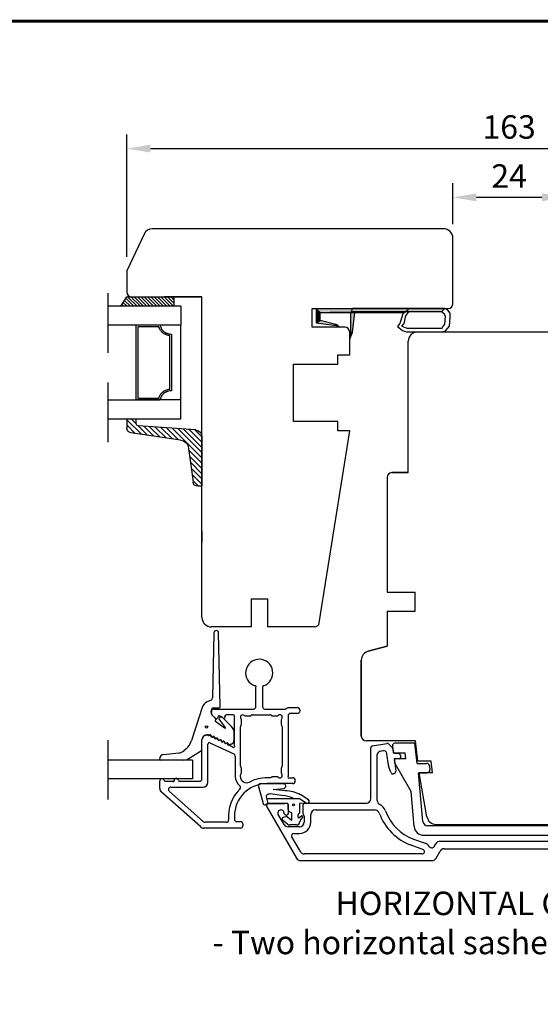
# Model space of a CAD drawing. Units: millimetres. Extents: x 0 to 893, y 0 to 623.
# Drawn here: x 671 to 782, y 411 to 621 of the extents above; entities that cross this region are included whole.
import ezdxf
from ezdxf.enums import TextEntityAlignment as Align

# ---------------------------------------------------------------- set-up
doc = ezdxf.new("R2010")
doc.units = ezdxf.units.MM
doc.linetypes.add('DASHED', pattern=[19.05, 12.7, -6.35])
doc.linetypes.add('HIDDEN', pattern=[0.375, 0.25, -0.125])
for name, color, linetype in [('1', 7, 'Continuous'), ('Brand Outline', 7, 'Continuous'), ('Drawingframe', 7, 'Continuous'), ('HIDI', 12, 'HIDDEN'), ('KON', 7, 'Continuous'), ('Language English', 252, 'Continuous'), ('Line Hatch', 252, 'Continuous'), ('Line Hidden Contour', 252, 'DASHED'), ('Line Visable Contour', 7, 'Continuous')]:
    doc.layers.add(name, color=color, linetype=linetype)
doc.layers.get('Brand Outline').off()
doc.styles.add('Inwido', font='GOTHIC.TTF', dxfattribs={"height": 5})
doc.dimstyles.new('InWido', dxfattribs={"dimtxt": 3, "dimasz": 5, "dimexe": 3, "dimexo": 3, "dimgap": 2, "dimtad": 1, "dimdec": 1, "dimtxsty": 'Inwido', "dimcen": 0.09, "dimclrd": 256, "dimclre": 256, "dimclrt": 256, "dimadec": 1, "dimazin": 2, "dimtfac": 1, "dimtdec": 4, "dimtofl": 0, "dimtmove": 2, "dimatfit": 3, "dimfxl": 1, "dimtfillclr": 256, "dimtolj": 1, "dimlwd": -1, "dimlwe": -1, "dimarcsym": 0})

# ---------------------------------------------------------------- blocks, each defined once
blk = doc.blocks.new('Block')
at = {"layer": 'Drawingframe', "linetype": 'ByBlock', "const_width": 0.3}
blk.add_lwpolyline([(405, 5), (405, 282), (15, 282), (15, 5), (405, 5), (405, 282)], dxfattribs=at)
at = {"layer": 'Drawingframe', "linetype": 'ByBlock', "style": 'Inwido'}
for tag, p, height in [('AM_nummer', (226.5, 61.5), 3), ('Reviderad_av', (340.5, 61.5), 3), ('Revisionsbeskrivning', (226.5, 51.5), 3), ('BENÄMNING', (226.5, 41.5), 3), ('Skapad_av', (340.5, 41.5), 3), ('Material', (226.5, 31.5), 3), ('Tolerans', (304.511, 31.5), 3), ('Produktfamilj', (304.5, 21.5), 3), ('Produktgrupp', (226.5, 21.5), 3), ('Skala', (304.5, 8), 6), ('Ritningsnummer', (340.668, 8), 6)]:
    blk.add_attdef(tag, p, '', height=height, dxfattribs=at)
for tag, height, p in [('Bearbetningskod', 3, (403.503, 31.5)), ('Artikelnummer', 3, (403.503, 21.5)), ('Revision', 6, (403.236, 8))]:
    blk.add_attdef(tag, text='', height=height, dxfattribs=at).set_placement(p, align=Align.RIGHT)
blk = doc.blocks.new('*D254')
at = {"layer": 'Defpoints', "color": 0}
for p in [(763.57, 582.85), (763.57, 574.16), (787.56, 574.16)]:
    blk.add_point(p, dxfattribs=at)
at = {"layer": 'Line Visable Contour'}
for p, q in [((763.57, 577.16), (763.57, 585.85)), ((787.56, 577.16), (787.56, 585.85)), ((782.56, 582.85), (768.57, 582.85))]:
    blk.add_line(p, q, dxfattribs=at)
for points in [[(768.57, 583.69), (768.57, 582.02), (763.57, 582.85)], [(782.56, 582.02), (782.56, 583.69), (787.56, 582.85)]]:
    blk.add_solid(points, dxfattribs=at)
at = {"layer": 'Line Visable Contour', "insert": (775.56, 587.41), "char_height": 5, "attachment_point": 5, "style": 'Inwido'}
blk.add_mtext('\\A1;24', dxfattribs=at)
blk = doc.blocks.new('*D255')
at = {"layer": 'Defpoints', "color": 0}
for p in [(857.06, 593.24), (694.07, 567.16), (857.06, 567.16)]:
    blk.add_point(p, dxfattribs=at)
at = {"layer": 'Line Visable Contour'}
for p, q in [((694.07, 570.16), (694.07, 596.24)), ((857.06, 570.16), (857.06, 596.24)), ((699.07, 593.24), (852.06, 593.24))]:
    blk.add_line(p, q, dxfattribs=at)
for points in [[(699.07, 594.07), (699.07, 592.41), (694.07, 593.24)], [(852.06, 592.41), (852.06, 594.07), (857.06, 593.24)]]:
    blk.add_solid(points, dxfattribs=at)
at = {"layer": 'Line Visable Contour', "insert": (775.56, 597.86), "char_height": 5, "attachment_point": 5, "style": 'Inwido'}
blk.add_mtext('\\A1;163', dxfattribs=at)
blk = doc.blocks.new('kt6284')
at = {"layer": 'Line Hatch'}
h = blk.add_hatch(dxfattribs=at)
h.set_pattern_fill('ANSI31', color=256, scale=0.25, style=0)
h.set_pattern_definition([(45, (-132.5112, -465.5587), (-0.561266, 0.561266), [])])
h.paths.add_polyline_path([(4.54, 9.64), (15.15, 11.2, 0.372072), (16, 12.19), (16, 13.34), (16, 14.19), (14, 14.05), (14, 13.2), (14, 13.16, -0.39391), (13.53, 12.66), (1.4, 11.81, 0.39391), (0, 10.32), (0, 0, 0.414214), (0.2, -0.2), (0.9, -0.2, 0.384292), (1.89, 0.7), (2.84, 7.87, -0.342966)])
at = {"layer": 'Line Visable Contour'}
for p, q in [((1.4, 11.81), (13.53, 12.66)), ((1.4, 11.81), (13.53, 12.66)), ((1.4, 11.81), (13.53, 12.66)), ((1.4, 11.81), (13.53, 12.66)), ((14, 14.05), (16, 14.19)), ((14, 14.05), (16, 14.19)), ((14, 14.05), (16, 14.19)), ((14, 14.05), (16, 14.19)), ((14, 13.2), (14, 14.05)), ((14, 13.2), (14, 14.05)), ((14, 13.2), (14, 14.05)), ((14, 13.2), (14, 14.05)), ((14, 13.2), (14, 13.16)), ((14, 13.2), (14, 13.16)), ((14, 13.2), (14, 13.16)), ((14, 13.2), (14, 13.16)), ((16, 14.19), (16, 13.34)), ((16, 14.19), (16, 13.34)), ((16, 14.19), (16, 13.34)), ((16, 14.19), (16, 13.34)), ((16, 13.34), (16, 12.19)), ((16, 13.34), (16, 12.19)), ((16, 13.34), (16, 12.19)), ((16, 13.34), (16, 12.19)), ((4.54, 9.64), (15.15, 11.2)), ((4.54, 9.64), (15.15, 11.2)), ((4.54, 9.64), (15.15, 11.2)), ((4.54, 9.64), (15.15, 11.2)), ((0, 10.32), (0, 0)), ((0, 10.32), (0, 0)), ((0, 10.32), (0, 0)), ((0, 10.32), (0, 0)), ((2.84, 7.87), (1.89, 0.7)), ((2.84, 7.87), (1.89, 0.7)), ((2.84, 7.87), (1.89, 0.7)), ((2.84, 7.87), (1.89, 0.7)), ((0.2, -0.2), (0.9, -0.2)), ((0.2, -0.2), (0.9, -0.2)), ((0.2, -0.2), (0.9, -0.2)), ((0.2, -0.2), (0.9, -0.2))]:
    blk.add_line(p, q, dxfattribs=at)
for centre, radius, start, end in [((13.5, 13.16), 0.5, 274, 0), ((13.5, 13.16), 0.5, 274, 0), ((13.5, 13.16), 0.5, 274, 0), ((13.5, 13.16), 0.5, 274, 0), ((1.5, 10.32), 1.5, 94, 180), ((1.5, 10.32), 1.5, 94, 180), ((1.5, 10.32), 1.5, 94, 180), ((1.5, 10.32), 1.5, 94, 180), ((15, 12.19), 1, 278.3647, 0), ((15, 12.19), 1, 278.3647, 0), ((15, 12.19), 1, 278.3647, 0), ((15, 12.19), 1, 278.3647, 0), ((4.83, 7.67), 2, 98.3647, 174.0856), ((4.83, 7.67), 2, 98.3647, 174.0856), ((4.83, 7.67), 2, 98.3647, 174.0856), ((4.83, 7.67), 2, 98.3647, 174.0856), ((0.2, 0), 0.2, 180, 270), ((0.2, 0), 0.2, 180, 270), ((0.2, 0), 0.2, 180, 270), ((0.2, 0), 0.2, 180, 270), ((0.9, 0.8), 1, 270, 354.0856), ((0.9, 0.8), 1, 270, 354.0856), ((0.9, 0.8), 1, 270, 354.0856), ((0.9, 0.8), 1, 270, 354.0856)]:
    blk.add_arc(centre, radius, start, end, dxfattribs=at)

msp = doc.modelspace()

# ---------------------------------------------------------------- hatches: boundary and pattern name
at = {"layer": 'Line Visable Contour'}
h = msp.add_hatch(dxfattribs=at)
h.set_pattern_fill('_USER', color=256, scale=0.5, angle=135, pattern_type=0)
h.set_pattern_definition([(135, (-431.67483, -1282.99147), (0.35355339, 0.35355339), [])])
edge = h.paths.add_edge_path()
edge.add_line((692.79, 559.66), (694.07, 561.66))
edge.add_line((704.07, 559.66), (692.79, 559.66))
edge.add_line((704.07, 561.66), (704.07, 559.66))
edge.add_line((694.07, 561.66), (704.07, 561.66))

# ---------------------------------------------------------------- linework, layer by layer
at = {"color": 7, "linetype": 'Continuous', "lineweight": 25}
for p, q in [((712.63, 490), (712.33, 476.13)), ((713.96, 474.3), (713.63, 490)), ((721.58, 474.27), (721.58, 478.43)), ((722.98, 478.43), (722.98, 474.27)), ((712.05, 475.69), (711.18, 475.29)), ((710.12, 474.09), (707.86, 467.05)), ((712.03, 473.01), (712.03, 473.4)), ((712.08, 472.95), (712.08, 473.27)), ((713, 471.74), (712.28, 472.46)), ((712.98, 471.76), (712.28, 472.44)), ((712.58, 473.77), (721.08, 473.77)), ((712.63, 474), (713.66, 474)), ((716.73, 472.52), (715.28, 472.52)), ((719.31, 472.32), (720.36, 472.32)), ((720.57, 472.4), (720.59, 472.43)), ((720.8, 472.52), (724.66, 472.52)), ((723.48, 473.77), (727.81, 473.77)), ((724.87, 472.43), (724.89, 472.4)), ((725.1, 472.32), (726.15, 472.32)), ((728.43, 472.32), (728.43, 459.42)), ((728.93, 474.07), (730.35, 474.07)), ((730.35, 472.82), (728.93, 472.82)), ((712.95, 471.11), (713.05, 471.61)), ((714.91, 469.66), (712.95, 471.11)), ((713.54, 472.09), (713.41, 471.81)), ((713.97, 472.13), (713.72, 471.8)), ((713.72, 471.56), (715.04, 469.81)), ((714.55, 471.89), (713.87, 472.21)), ((716.37, 470.03), (714.27, 472.15)), ((714.98, 472.22), (714.98, 472.17)), ((717.03, 465.97), (717.03, 472.22)), ((718.37, 470.2), (718.39, 470.23)), ((718.48, 470.44), (718.48, 471.49)), ((726.98, 471.49), (726.98, 470.44)), ((727.07, 470.23), (727.09, 470.2)), ((716.95, 467.19), (716.95, 468.63)), ((718.28, 461.64), (718.28, 469.99)), ((727.18, 469.99), (727.18, 461.64)), ((710.08, 465.15), (710.08, 467.19)), ((710.08, 458.87), (710.08, 467.17)), ((711.33, 458.12), (711.33, 466.3)), ((711.76, 466.57), (716.89, 464.18)), ((715.73, 466.1), (716.6, 465.69)), ((706.66, 465.24), (706.24, 464.87)), ((707.27, 463.19), (709.94, 464.9)), ((717.18, 463.73), (717.18, 459.34)), ((718.39, 461.4), (718.37, 461.43)), ((718.37, 459.91), (718.39, 459.93)), ((718.48, 460.14), (718.48, 461.19)), ((726.98, 461.19), (726.98, 460.14)), ((727.09, 461.43), (727.07, 461.4)), ((701.08, 456.81), (701.08, 458.37)), ((702.32, 458.37), (703.84, 458.37)), ((705.32, 458.37), (709.58, 458.37)), ((718.28, 459.34), (718.28, 459.7)), ((724.66, 459.12), (723.98, 459.12)), ((729.35, 457.87), (723.98, 457.87)), ((724.89, 459.23), (724.87, 459.2)), ((726.15, 459.32), (725.1, 459.32)), ((728.73, 459.12), (729.35, 459.12)), ((709.8, 448.62), (701.42, 456.07)), ((710.41, 449.74), (703.1, 456.24)), ((703.43, 457.12), (710.33, 457.12)), ((715.26, 449.62), (710.74, 449.62)), ((716.98, 450.87), (716.98, 450.27)), ((717.48, 449.77), (718.28, 449.77)), ((718.78, 449.27), (718.78, 448.87)), ((718.28, 448.37), (710.46, 448.37))]:
    msp.add_line(p, q, dxfattribs=at)
msp.add_circle((711.04, 469.92), 0.25, dxfattribs=at)
for centre, radius, start, end in [((713.13, 489.99), 0.5, 1.2207, 179.3491), ((722.28, 481.47), 2.9, 288.21, 251.79), ((721.48, 478.57), 0.176, 305.895, 125.895), ((723.28, 478.43), 0.3, 108.21, 180), ((712.03, 473.47), 2, 115, 162.1985), ((711.83, 476.14), 0.5, 295, 358.7793), ((712.63, 473.4), 0.6, 90, 180), ((712.83, 473.01), 0.8, 180, 226.0445), ((712.58, 473.27), 0.5, 90, 180), ((712.78, 472.95), 0.7, 180, 225), ((713.7, 472.15), 0.177, 20, 200), ((713.66, 474.3), 0.3, 270, 1.2207), ((715.28, 472.22), 0.3, 90, 180), ((716.73, 472.22), 0.3, 0, 90), ((718.78, 472.02), 0.5, 48.5904, 221.4096), ((719.31, 472.62), 0.3, 228.5904, 270), ((720.36, 472.62), 0.3, 270, 315), ((720.8, 472.22), 0.3, 90, 135), ((721.08, 474.27), 0.5, 270, 0), ((723.48, 474.27), 0.5, 180, 270), ((724.66, 472.22), 0.3, 45, 90), ((725.1, 472.62), 0.3, 225, 270), ((726.15, 472.62), 0.3, 270, 311.4096), ((726.7, 472.04), 0.499, 315, 135), ((727.81, 474.27), 0.5, 270, 299.9264), ((728.93, 472.32), 1.75, 90, 119.9264), ((728.93, 472.32), 0.5, 90, 180), ((730.35, 473.44), 0.625, 270, 90), ((712.85, 471.61), 0.2, 360, 46.0445), ((713.18, 471.92), 0.25, 225, 335), ((713.88, 471.68), 0.2, 142.8313, 217.25), ((714.13, 472.01), 0.2, 44.8081, 142.8313), ((714.77, 472.03), 0.253, 212.5, 32.5), ((718.18, 470.44), 0.3, 315, 0), ((718.18, 471.49), 0.3, 0, 41.4096), ((727.28, 471.49), 0.3, 138.5904, 180), ((727.28, 470.44), 0.3, 180, 225), ((711.18, 467.19), 1.1, 68.8114, 180), ((711.08, 467.17), 1, 71.5889, 180), ((711.47, 468.35), 0.25, 251.5889, 299.3038), ((711.65, 468.41), 0.2, 248.8114, 293.679), ((711.78, 468.05), 0.202, 335.5868, 155.5868), ((711.83, 467.99), 0.25, 2.266, 113.679), ((714.97, 469.75), 0.1, 237.6834, 40.5475), ((714.95, 468.63), 2, 0, 44.8081), ((718.58, 469.99), 0.3, 135, 180), ((726.88, 469.99), 0.3, 0, 45), ((704.06, 468.27), 4, 310.6481, 342.1985), ((711.63, 466.3), 0.3, 65, 180), ((712.21, 468.02), 0.25, 191.8699, 298.1301), ((712.28, 468.01), 0.2, 182.266, 307.734), ((712.51, 467.71), 0.2, 335, 155), ((712.56, 467.66), 0.25, 2.266, 127.734), ((712.93, 467.68), 0.25, 191.8699, 298.1301), ((713, 467.67), 0.2, 182.266, 307.734), ((713.23, 467.38), 0.2, 335, 155), ((713.28, 467.32), 0.25, 2.266, 127.734), ((713.66, 467.34), 0.25, 191.8699, 298.1301), ((713.73, 467.34), 0.2, 182.266, 307.734), ((713.96, 467.04), 0.2, 335, 155), ((714.01, 466.98), 0.25, 2.266, 127.734), ((714.38, 467), 0.25, 191.8699, 298.1301), ((714.45, 467), 0.2, 182.266, 307.734), ((714.68, 466.7), 0.2, 335, 155), ((714.73, 466.64), 0.25, 2.266, 127.734), ((715.11, 466.67), 0.25, 191.8699, 298.1301), ((715.18, 466.66), 0.2, 182.266, 307.734), ((715.34, 466.23), 0.25, 11.8699, 118.1301), ((715.46, 466.3), 0.25, 2.266, 127.734), ((715.66, 466.19), 0.112, 128.4349, 308.4349), ((715.9, 466.32), 0.2, 182.266, 307.734), ((716.18, 465.97), 0.25, 100.6404, 127.734), ((715.95, 467.19), 1, 280.6404, 0), ((709.78, 465.15), 0.3, 302.532, 0), ((716.82, 465.83), 0.253, 212.5, 32.5), ((716.68, 463.73), 0.5, 0, 65), ((718.58, 461.64), 0.3, 180, 225), ((718.58, 459.7), 0.3, 135, 180), ((718.18, 461.19), 0.3, 0, 45), ((718.18, 460.14), 0.3, 315, 0), ((726.7, 459.59), 0.499, 225, 45), ((727.28, 461.19), 0.3, 135, 180), ((727.28, 460.14), 0.3, 180, 221.4096), ((726.88, 461.64), 0.3, 315, 0), ((701.58, 458.37), 0.5, 22.0243, 180), ((702.32, 458.67), 0.3, 202.0243, 270), ((703.98, 458.46), 0.168, 213.9878, 33.9878), ((704.58, 458.55), 0.464, 0, 180), ((705.32, 458.67), 0.3, 202.0243, 270), ((709.58, 458.87), 0.5, 270, 0), ((710.33, 458.12), 1, 270, 0), ((723.98, 450.87), 7, 90, 180), ((719.58, 459.34), 2.4, 180, 232.0256), ((719.58, 459.34), 1.3, 180, 297.4344), ((723.98, 450.87), 8.25, 90, 117.4344), ((724.66, 459.42), 0.3, 270, 315), ((725.1, 459.02), 0.3, 90, 135), ((726.15, 459.02), 0.3, 48.5904, 90), ((728.58, 459.27), 0.212, 135, 315), ((729.35, 458.49), 0.625, 270, 90), ((702.08, 456.81), 1, 180, 228.3665), ((703.43, 456.62), 0.5, 90, 228.3665), ((723.98, 450.87), 8.25, 134.9742, 184.9171), ((717.79, 457.06), 0.5, 314.9742, 52.0256), ((710.74, 450.12), 0.5, 228.3665, 270), ((715.26, 450.12), 0.5, 270, 4.9171), ((717.48, 450.27), 0.5, 180, 270), ((718.28, 449.27), 0.5, 0, 90), ((710.46, 449.37), 1, 228.3665, 270), ((718.28, 448.87), 0.5, 270, 0)]:
    msp.add_arc(centre, radius, start, end, dxfattribs=at)
at = {"layer": '1', "color": 7, "linetype": 'Continuous'}
for p, q in [((746.46, 465.92), (749.46, 466.45)), ((749.9, 466.31), (750.65, 465.55)), ((746.05, 454.66), (746.05, 465.43)), ((747.45, 454.3), (747.45, 464.05)), ((748.07, 464.79), (748.64, 464.89)), ((749.81, 461.78), (749.51, 464.24)), ((750.8, 465.26), (750.86, 464.76)), ((752.02, 464.22), (751.29, 464.32)), ((751.1, 462.82), (751.38, 460.52)), ((752.15, 463.16), (751.39, 463.16)), ((752.45, 463.46), (752.45, 463.72)), ((750.33, 460.29), (749.87, 461.56)), ((750.88, 459.96), (750.8, 459.96)), ((723.95, 453.66), (727.65, 453.66)), ((723.95, 453.66), (727.65, 453.66)), ((728.05, 453.66), (724.35, 453.66)), ((745.05, 453.66), (732.05, 453.66)), ((723.92, 452.91), (730.24, 441.96)), ((728.55, 451.66), (728.55, 453.16)), ((731.55, 453.16), (731.55, 451.67)), ((734.25, 452.26), (746.92, 452.26)), ((727.58, 449.16), (726.35, 451.29)), ((731.7, 451.31), (731.7, 451.31)), ((731.85, 450.95), (731.85, 449.66)), ((733.25, 449.66), (733.25, 451.26)), ((730.85, 448.66), (728.45, 448.66)), ((729.66, 447.26), (730.85, 447.26)), ((731.05, 443.36), (729.23, 446.51)), ((755.19, 446.04), (757.65, 445.14)), ((759.58, 444.46), (759.93, 445.06)), ((760.8, 445.56), (790.3, 445.56)), ((757.17, 443.83), (754.71, 444.72)), ((759.99, 441.96), (760.85, 443.46)), ((761.72, 443.96), (789.38, 443.96)), ((731.1, 441.46), (759.12, 441.46)), ((757, 442.86), (731.91, 442.86))]:
    msp.add_line(p, q, dxfattribs=at)
at = {"layer": '1', "color": 4, "linetype": 'Continuous'}
msp.add_line((723.95, 453.66), (727.65, 453.66), dxfattribs=at)
at = {"layer": '1', "color": 1, "linetype": 'Continuous'}
for p, q in [((723.85, 453.12), (723.85, 453.11)), ((758.97, 444.16), (758.87, 444.16))]:
    msp.add_line(p, q, dxfattribs=at)
at = {"layer": '1', "color": 7, "linetype": 'Continuous'}
for centre, radius, start, end in [((749.54, 465.96), 0.5, 45, 100), ((746.55, 465.43), 0.5, 100, 180), ((748.2, 464.05), 0.75, 100, 180), ((748.77, 464.15), 0.75, 7, 100), ((750.3, 465.2), 0.5, 7, 45), ((751.35, 464.82), 0.5, 187, 262), ((751.95, 463.72), 0.5, 0, 82), ((751.39, 462.86), 0.3, 90, 187), ((752.15, 463.46), 0.3, 270, 0), ((750.81, 461.9), 1, 187, 200), ((750.8, 460.46), 0.5, 200, 270), ((750.88, 460.46), 0.5, 270, 7), ((724.35, 453.16), 0.5, 90, 210), ((728.05, 453.16), 0.5, 0, 90), ((732.05, 453.16), 0.5, 90, 180), ((745.05, 454.66), 1, 270, 0), ((748.45, 454.3), 1, 180, 243.488), ((726.91, 451.62), 0.643, 2.169, 210), ((728.05, 451.66), 0.5, 182.169, 0), ((732.05, 451.67), 0.5, 180, 225), ((734.25, 451.26), 1, 90, 180), ((746.92, 451.24), 1.02, 19.7488, 90), ((758.61, 455.44), 11.4, 199.7488, 250), ((746.92, 451.24), 2.42, 19.7488, 63.488), ((758.61, 455.44), 10, 199.7488, 250), ((730.85, 449.66), 1, 270, 0), ((730.85, 449.66), 2.4, 270, 0), ((731.35, 450.95), 0.5, 0, 45), ((728.45, 449.66), 1, 210, 270), ((729.66, 446.76), 0.5, 90, 210), ((757, 443.36), 1.9, 33.9863, 70), ((760.8, 444.56), 1, 90, 150), ((731.91, 443.86), 1, 210, 270), ((757, 443.36), 0.5, 270, 70), ((759.07, 444.75), 0.594, 213.9863, 330), ((761.72, 442.96), 1, 90, 150), ((731.1, 442.46), 1, 210, 270), ((759.12, 442.46), 1, 270, 330)]:
    msp.add_arc(centre, radius, start, end, dxfattribs=at)
at = {"layer": 'HIDI'}
msp.add_line((723.95, 453.66), (727.65, 453.66), dxfattribs=at)
at = {"layer": 'KON', "ltscale": 10}
for p, q in [((722.1, 457.23), (723.1, 453.64)), ((724.2, 455.62), (724.6, 455.77)), ((724.6, 455.77), (727.51, 455.31)), ((725.26, 456.62), (726.8, 456.73)), ((727.79, 456.34), (725.26, 456.62)), ((726.8, 456.73), (727.5, 456.82)), ((723.52, 453.37), (723.95, 453.66)), ((723.74, 455.07), (724.13, 453.66)), ((723.85, 454.66), (729.91, 454.66)), ((728.24, 453.66), (724.1, 453.66)), ((728.44, 452.34), (728.44, 453.46)), ((729.91, 454.66), (730.86, 454.66)), ((730.84, 453.46), (730.84, 451.64)), ((731.02, 454.61), (732.34, 453.73)), ((732.34, 453.73), (731.04, 453.66)), ((732.77, 454.38), (731.12, 455.48)), ((729.14, 451.65), (728.69, 451.91)), ((729.24, 450.24), (729.24, 451.48)), ((728.33, 449.25), (727.26, 450.09)), ((727.36, 450.68), (727.92, 450.86)), ((729, 450.12), (728.11, 450.83)), ((730.83, 450.62), (731.26, 450.98)), ((731.51, 450.68), (731.1, 450.12))]:
    msp.add_line(p, q, dxfattribs=at)
at = {"layer": 'KON'}
for p, q in [((727.15, 450.39), (727.15, 450.32)), ((730.59, 450.73), (730.59, 451.3)), ((730.24, 449.06), (728.81, 449.06))]:
    msp.add_line(p, q, dxfattribs=at)
at = {"layer": 'KON', "ltscale": 10}
msp.add_circle((729.62, 453.33), 0.2, dxfattribs=at)
for centre, radius, start, end in [((727.43, 457.34), 0.523, 277.4143, 90), ((1866.31, -687.77), 1616.13, 134.9739, 134.98717), ((724.34, 455.25), 0.4, 110.7293, 134.9739), ((727.49, 448.3), 8.04, 63.2158, 87.8962), ((723.4, 453.64), 0.3, 180, 293.0788), ((723.93, 455.12), 0.2, 134.9872, 195.5634), ((726.88, 449.14), 6.19, 62.8734, 84.1732), ((728.24, 453.46), 0.2, 0, 90), ((731.04, 453.46), 0.2, 90, 180), ((730.86, 454.36), 0.3, 56.1067, 90), ((728.94, 452.34), 0.5, 180, 240), ((729.04, 451.48), 0.2, 0, 60), ((728.81, 449.76), 0.7, 227.177, 270), ((729.09, 450.24), 0.15, 231.6523, 0), ((730.24, 449.76), 0.7, 270, 355.6173), ((731.74, 449.65), 0.8, 143.3229, 175.6173), ((731.35, 450.8), 0.2, 323.1511, 115.3769)]:
    msp.add_arc(centre, radius, start, end, dxfattribs=at)
at = {"layer": 'KON'}
for centre, radius, start, end in [((732.56, 454.05), 0.394, 236.1067, 56.4962), ((730.74, 451.3), 0.15, 106.2134, 180), ((730.64, 451.64), 0.2, 286.2134, 0), ((727.45, 450.39), 0.3, 107.9021, 180), ((727.45, 450.32), 0.3, 180, 231.6523), ((727.98, 450.67), 0.2, 51.6523, 107.9021), ((730.74, 450.73), 0.15, 180, 310.0351)]:
    msp.add_arc(centre, radius, start, end, dxfattribs=at)
at = {"layer": 'Line Hidden Contour'}
for p, q in [((690.09, 530.66), (690.09, 564.66)), ((690.06, 454.46), (690.06, 468.47))]:
    msp.add_line(p, q, dxfattribs=at)
at = {"layer": 'Line Visable Contour'}
for p, q in [((761.57, 576.16), (699.54, 576.16)), ((697.73, 575.01), (694.07, 567.16)), ((763.57, 560.16), (763.57, 574.16)), ((763.57, 560.16), (763.57, 574.16)), ((763.57, 560.16), (763.57, 574.16)), ((694.07, 567.16), (694.07, 562.66)), ((692.79, 559.66), (694.07, 561.66)), ((694.07, 561.66), (704.07, 561.66)), ((695.07, 561.66), (704.07, 561.66)), ((695.07, 561.66), (699.07, 561.66)), ((695.07, 561.66), (699.07, 561.66)), ((695.07, 561.66), (710.07, 561.66)), ((704.07, 561.66), (702.07, 561.66)), ((702.07, 561.66), (703.95, 561.66)), ((710.07, 561.66), (702.07, 561.66)), ((702.07, 561.66), (703.95, 561.66)), ((710.07, 561.66), (702.07, 561.66)), ((704.07, 561.66), (704.07, 559.66)), ((704.07, 561.66), (704.07, 561.66)), ((710.07, 493.27), (710.07, 561.66)), ((705.59, 559.66), (690.09, 559.66)), ((704.07, 559.66), (692.79, 559.66)), ((700.04, 559.66), (694.07, 559.66)), ((705.59, 559.66), (705.59, 555.66)), ((733.57, 559.16), (762.58, 559.16)), ((733.57, 555.16), (733.57, 559.16)), ((733.57, 559.16), (762.58, 559.16)), ((733.57, 555.16), (733.57, 559.16)), ((754.16, 559.08), (734.44, 559.08)), ((754.16, 559.08), (734.44, 559.08)), ((734.44, 559.08), (734.44, 556.11)), ((734.44, 559.08), (735.24, 558.34)), ((734.44, 559.08), (734.44, 556.11)), ((735.24, 558.34), (734.44, 559.08)), ((754.16, 559.08), (734.44, 559.08)), ((754.16, 559.08), (734.44, 559.08)), ((734.44, 559.08), (734.44, 556.11)), ((734.44, 559.08), (735.24, 558.34)), ((734.44, 559.08), (734.44, 556.11)), ((735.24, 558.34), (734.44, 559.08)), ((741.98, 558.46), (742.2, 559.16)), ((741.98, 558.46), (742.2, 559.16)), ((741.98, 558.46), (742.2, 559.16)), ((761.17, 558.46), (741.98, 558.46)), ((761.17, 558.46), (741.98, 558.46)), ((761.17, 558.46), (741.98, 558.46)), ((761.87, 559.16), (742.2, 559.16)), ((761.87, 559.16), (742.2, 559.16)), ((761.87, 559.16), (742.2, 559.16)), ((753.37, 558.46), (752.87, 557.99)), ((753.37, 558.46), (752.87, 557.99)), ((753.37, 558.46), (752.87, 557.99)), ((753.29, 558.34), (754.16, 559.08)), ((753.29, 558.34), (754.16, 559.08)), ((753.29, 558.34), (754.16, 559.08)), ((753.29, 558.34), (754.16, 559.08)), ((753.29, 558.34), (754.16, 559.08)), ((753.29, 558.34), (754.16, 559.08)), ((754.28, 558.46), (753.91, 558.14)), ((754.28, 558.46), (753.91, 558.14)), ((754.28, 558.46), (753.91, 558.14)), ((761.17, 558.46), (761.87, 559.16)), ((761.17, 558.46), (761.87, 559.16)), ((761.17, 558.46), (761.87, 559.16)), ((761.78, 557.96), (761.17, 558.46)), ((761.78, 557.96), (761.17, 558.46)), ((761.78, 557.96), (761.17, 558.46)), ((762.5, 558.78), (761.87, 559.16)), ((762.5, 558.78), (761.87, 559.16)), ((762.5, 558.78), (761.87, 559.16)), ((762.96, 558.14), (762.5, 558.78)), ((762.96, 558.14), (762.5, 558.78)), ((762.96, 558.14), (762.5, 558.78)), ((735.24, 556.61), (734.44, 556.11)), ((734.44, 556.11), (735.24, 556.61)), ((735.24, 556.61), (734.44, 556.11)), ((734.44, 556.11), (735.24, 556.61)), ((735.24, 558.34), (753.29, 558.34)), ((735.24, 558.34), (741.71, 558.34)), ((735.24, 556.61), (735.24, 558.34)), ((735.24, 556.61), (735.24, 558.34)), ((735.24, 558.34), (753.29, 558.34)), ((735.24, 558.34), (741.71, 558.34)), ((735.24, 556.61), (735.24, 558.34)), ((735.24, 556.61), (735.24, 558.34)), ((738.9, 555.7), (735.24, 556.61)), ((738.9, 555.7), (735.24, 556.61)), ((738.9, 555.7), (735.24, 556.61)), ((738.9, 555.7), (735.24, 556.61)), ((753.29, 558.34), (737.4, 558.34)), ((753.29, 558.34), (737.4, 558.34)), ((753.29, 558.34), (737.4, 558.34)), ((741.71, 558.34), (741.71, 554.04)), ((741.71, 558.34), (741.71, 554.04)), ((742.64, 558.34), (741.71, 558.34)), ((741.71, 558.34), (741.71, 554.04)), ((741.71, 558.34), (741.71, 554.04)), ((742.64, 558.34), (741.71, 558.34)), ((741.71, 558.34), (741.71, 554.04)), ((741.71, 558.34), (741.71, 554.04)), ((742.64, 558.34), (741.71, 558.34)), ((742.18, 554.04), (742.64, 558.34)), ((742.18, 554.04), (742.64, 558.34)), ((742.18, 554.04), (742.64, 558.34)), ((742.18, 554.04), (742.64, 558.34)), ((742.18, 554.04), (742.64, 558.34)), ((742.18, 554.04), (742.64, 558.34)), ((742.64, 558.34), (753.29, 558.34)), ((742.64, 558.34), (753.29, 558.34)), ((742.64, 558.34), (753.29, 558.34)), ((752.87, 557.99), (752.28, 555.97)), ((752.87, 557.99), (752.28, 555.97)), ((752.87, 557.99), (752.28, 555.97)), ((753.46, 557.56), (753.1, 555.97)), ((753.46, 557.56), (753.1, 555.97)), ((753.46, 557.56), (753.1, 555.97)), ((753.91, 558.14), (753.46, 557.56)), ((753.91, 558.14), (753.46, 557.56)), ((753.91, 558.14), (753.46, 557.56)), ((761.96, 557.42), (761.78, 557.96)), ((761.96, 557.42), (761.78, 557.96)), ((761.96, 557.42), (761.78, 557.96)), ((761.87, 555.79), (761.96, 557.42)), ((761.87, 555.79), (761.96, 557.42)), ((761.87, 555.79), (761.96, 557.42)), ((762.87, 555.38), (763, 557.33)), ((762.87, 555.38), (763, 557.33)), ((762.87, 555.38), (763, 557.33)), ((763, 557.33), (762.96, 558.14)), ((763, 557.33), (762.96, 558.14)), ((763, 557.33), (762.96, 558.14)), ((690.09, 555.66), (696.25, 555.66)), ((696.07, 555.66), (701.21, 555.66)), ((696.07, 539.66), (696.07, 555.66)), ((696.45, 555.35), (700.87, 555.35)), ((696.45, 539.97), (696.45, 555.35)), ((696.59, 555.66), (705.59, 555.66)), ((705.59, 539.66), (705.59, 555.66)), ((740.57, 555.16), (733.57, 555.16)), ((740.57, 555.16), (733.57, 555.16)), ((734.44, 556.11), (738.65, 555.53)), ((734.44, 556.11), (738.65, 555.53)), ((734.44, 556.11), (738.65, 555.53)), ((734.44, 556.11), (738.65, 555.53)), ((735.08, 555.16), (735.08, 555.16)), ((735.08, 555.16), (735.08, 555.16)), ((738.65, 555.53), (738.9, 555.7)), ((738.9, 555.7), (738.65, 555.53)), ((738.65, 555.53), (738.9, 555.7)), ((738.9, 555.7), (738.65, 555.53)), ((738.65, 555.53), (738.9, 555.7)), ((738.9, 555.7), (738.65, 555.53)), ((738.65, 555.53), (739.4, 555.16)), ((738.65, 555.53), (739.4, 555.16)), ((738.65, 555.53), (739.4, 555.16)), ((738.65, 555.53), (739.4, 555.16)), ((738.65, 555.53), (739.4, 555.16)), ((738.65, 555.53), (739.4, 555.16)), ((739.4, 555.16), (738.9, 555.7)), ((739.4, 555.16), (738.9, 555.7)), ((739.4, 555.16), (738.9, 555.7)), ((739.4, 555.16), (738.9, 555.7)), ((739.4, 555.16), (738.9, 555.7)), ((739.4, 555.16), (738.9, 555.7)), ((739.4, 555.16), (739.4, 555.16)), ((739.4, 555.16), (739.4, 555.16)), ((739.4, 555.16), (739.4, 555.16)), ((752.28, 555.97), (751.78, 555.29)), ((752.28, 555.97), (751.78, 555.29)), ((752.28, 555.97), (751.78, 555.29)), ((751.78, 555.29), (752.84, 554.48)), ((751.78, 555.29), (752.84, 554.48)), ((751.78, 555.29), (752.84, 554.48)), ((753.1, 555.97), (752.6, 555.38)), ((753.1, 555.97), (752.6, 555.38)), ((753.1, 555.97), (752.6, 555.38)), ((752.6, 555.38), (753.79, 554.97)), ((752.6, 555.38), (753.79, 554.97)), ((752.6, 555.38), (753.79, 554.97)), ((752.84, 554.48), (753.66, 554.16)), ((752.84, 554.48), (753.66, 554.16)), ((752.84, 554.48), (753.66, 554.16)), ((753.79, 554.97), (761.26, 554.97)), ((753.79, 554.97), (761.26, 554.97)), ((753.79, 554.97), (761.26, 554.97)), ((761.15, 554.16), (762.01, 554.43)), ((761.15, 554.16), (762.01, 554.43)), ((761.15, 554.16), (762.01, 554.43)), ((761.26, 554.97), (761.42, 555.24)), ((761.26, 554.97), (761.42, 555.24)), ((761.26, 554.97), (761.42, 555.24)), ((761.42, 555.24), (761.87, 555.79)), ((761.42, 555.24), (761.87, 555.79)), ((761.42, 555.24), (761.87, 555.79)), ((762.01, 554.43), (762.41, 554.88)), ((762.01, 554.43), (762.41, 554.88)), ((762.01, 554.43), (762.41, 554.88)), ((762.41, 554.88), (762.87, 555.38)), ((762.41, 554.88), (762.87, 555.38)), ((762.41, 554.88), (762.87, 555.38)), ((703.18, 553.42), (703.18, 541.9)), ((703.55, 553.71), (703.55, 541.61)), ((710.07, 521.47), (710.07, 552.37)), ((741.57, 549.26), (741.57, 554.16)), ((741.57, 549.26), (741.57, 554.16)), ((741.63, 552.68), (742.18, 554.04)), ((741.71, 554.04), (741.63, 553.14)), ((741.63, 552.68), (742.18, 554.04)), ((741.71, 554.04), (741.63, 552.68)), ((741.63, 552.68), (742.18, 554.04)), ((741.71, 554.04), (741.63, 553.14)), ((741.63, 552.68), (742.18, 554.04)), ((741.71, 554.04), (741.63, 552.68)), ((741.63, 553.14), (741.63, 552.68)), ((741.63, 553.14), (741.63, 552.68)), ((741.63, 552.68), (741.63, 552.68)), ((741.63, 552.68), (741.63, 552.68)), ((742.18, 554.04), (741.71, 554.04)), ((741.71, 554.04), (742.18, 554.04)), ((742.18, 554.04), (741.71, 554.04)), ((741.71, 554.04), (742.18, 554.04)), ((742.18, 554.04), (741.71, 554.04)), ((741.71, 554.04), (742.18, 554.04)), ((753.66, 554.16), (761.15, 554.16)), ((753.66, 554.16), (761.15, 554.16)), ((753.66, 554.16), (761.15, 554.16)), ((754.05, 524.16), (754.05, 552.16)), ((756.05, 554.16), (795.25, 554.16)), ((739.07, 547.26), (739.07, 549.26)), ((739.07, 549.26), (741.57, 549.26)), ((741.57, 549.26), (741.57, 549.26)), ((741.57, 549.26), (741.57, 549.26)), ((741.57, 549.26), (741.57, 549.26)), ((729.57, 547.26), (734.75, 547.26)), ((729.57, 535.06), (729.57, 547.26)), ((729.57, 547.26), (739.07, 547.26)), ((690.09, 539.66), (701.07, 539.66)), ((701.21, 539.66), (696.07, 539.66)), ((700.87, 539.97), (696.45, 539.97)), ((705.59, 539.66), (696.59, 539.66)), ((705.59, 539.66), (696.59, 539.66)), ((705.59, 535.66), (705.59, 539.66)), ((690.09, 535.66), (705.59, 535.66)), ((734.75, 535.06), (729.57, 535.06)), ((739.07, 535.06), (729.57, 535.06)), ((739.07, 533.06), (739.07, 535.06)), ((710.07, 531.79), (710.07, 521.47)), ((710.07, 531.79), (710.07, 521.47)), ((735.08, 492.11), (741.57, 533.06)), ((741.57, 533.06), (739.07, 533.06)), ((710.07, 514.29), (710.07, 527.78)), ((749.55, 523.16), (749.55, 498.66)), ((749.55, 523.16), (749.55, 513.66)), ((754.05, 524.16), (750.55, 524.16)), ((750.55, 524.16), (754.05, 524.16)), ((750.55, 524.16), (754.05, 524.16)), ((750.55, 524.16), (754.05, 524.16)), ((751.55, 524.16), (754.05, 524.16)), ((751.55, 524.16), (754.05, 524.16)), ((754.05, 524.16), (752.05, 524.16)), ((754.05, 524.16), (752.05, 524.16)), ((754.05, 524.16), (752.05, 524.16)), ((754.05, 524.16), (752.05, 524.16)), ((752.05, 524.16), (754.05, 524.16)), ((710.07, 511.67), (710.07, 509.28)), ((710.07, 511.67), (710.07, 509.28)), ((710.07, 511.67), (710.07, 509.28)), ((710.07, 511.67), (710.07, 509.28)), ((749.55, 498.66), (755.55, 498.66)), ((755.55, 494.66), (755.55, 498.66)), ((720.53, 497.27), (724.03, 497.27)), ((720.53, 497.27), (720.53, 491.27)), ((724.03, 497.27), (724.03, 491.27)), ((749.55, 494.66), (755.55, 494.66)), ((749.55, 494.66), (749.55, 487.16)), ((720.53, 491.27), (712.07, 491.27)), ((734.09, 491.27), (724.03, 491.27)), ((745.53, 486.08), (749.55, 487.16)), ((749.55, 487.16), (745.53, 486.08)), ((749.55, 487.16), (745.53, 486.08)), ((744.05, 467.96), (744.05, 484.15)), ((744.05, 484.15), (744.05, 483.95)), ((744.05, 484.15), (744.05, 467.96)), ((744.05, 483.95), (744.05, 474.45)), ((744.05, 483.95), (744.05, 474.45)), ((755.59, 466.96), (745.05, 466.96)), ((755.45, 466.46), (751.18, 466.46)), ((755.98, 462.16), (755.45, 466.46)), ((756.12, 462.66), (755.59, 466.96)), ((701.96, 464.1), (705.13, 464.4)), ((750.69, 465.9), (750.86, 464.46)), ((750.86, 464.46), (753.38, 464.46)), ((753.54, 463.16), (753.38, 464.46)), ((708.08, 462.88), (690.06, 462.88)), ((701.05, 463.08), (701.05, 463.1)), ((706.19, 462.88), (701.25, 462.88)), ((708.08, 462.88), (708.08, 458.87)), ((751.02, 463.16), (751.12, 462.4)), ((753.54, 463.16), (751.02, 463.16)), ((752.08, 463.16), (751.02, 463.16)), ((754.7, 456.19), (751.12, 462.4)), ((755.98, 462.16), (757.97, 462.16)), ((758.94, 462.66), (756.12, 462.66)), ((759.25, 460.16), (758.94, 462.66)), ((756.23, 460.16), (758.07, 460.16)), ((757.19, 449.77), (756.23, 460.16)), ((758.03, 450.81), (756.38, 460.16)), ((759.25, 460.16), (756.38, 460.16)), ((758.56, 461.63), (758.66, 460.83)), ((759.25, 460.16), (759.25, 460.16)), ((708.08, 458.87), (690.06, 458.87)), ((722.58, 457.86), (727.43, 457.86)), ((755.32, 448.7), (754.7, 456.19)), ((792.91, 448.86), (758.19, 448.86)), ((760, 449.16), (791.1, 449.16)), ((757.31, 446.86), (793.78, 446.86))]:
    msp.add_line(p, q, dxfattribs=at)
for centre, radius, start, end in [((699.54, 574.16), 2, 90, 155), ((761.57, 574.16), 2, 0, 90), ((761.57, 574.16), 2, 0, 90), ((695.07, 562.66), 1, 180, 270), ((762.58, 560.16), 1, 270, 0), ((740.57, 554.16), 1, 0, 90), ((740.57, 554.16), 1, 0, 90), ((740.57, 554.16), 1, 0, 90), ((756.05, 552.16), 2, 90, 180), ((756.05, 552.16), 2, 90, 180), ((756.05, 552.16), 2, 90, 180), ((750.55, 523.16), 1, 90, 180), ((750.55, 523.16), 1, 90, 180), ((750.55, 523.16), 1, 90, 180), ((750.55, 523.16), 1, 90, 180), ((712.07, 493.27), 2, 180, 270), ((734.09, 492.27), 1, 270, 351), ((746.05, 484.15), 2, 105, 180), ((745.05, 467.96), 1, 180, 270), ((751.18, 465.96), 0.5, 90, 187), ((702.05, 463.1), 1, 95.4543, 180), ((704.94, 466.39), 2, 275.4543, 310.6481), ((701.25, 463.08), 0.2, 180, 270), ((706.19, 464.88), 2, 270, 302.532), ((757.97, 461.56), 0.6, 7, 90), ((758.07, 460.76), 0.6, 270, 7), ((722.58, 457.36), 0.5, 90, 195.5634), ((758.19, 449.86), 1, 185.3194, 270), ((760, 451.16), 2, 190, 270), ((757.31, 448.86), 2, 184.748, 270)]:
    msp.add_arc(centre, radius, start, end, dxfattribs=at)
for points in [[(700.87, 555.35), (700.97, 554.96), (701.16, 554.6), (701.28, 554.43), (701.41, 554.27), (701.57, 554.12), (701.73, 553.98), (701.92, 553.86), (702.11, 553.75), (702.32, 553.65), (702.53, 553.57), (702.85, 553.48), (703.18, 553.42)], [(701.21, 555.66), (701.25, 555.32), (701.35, 554.99), (701.43, 554.84), (701.53, 554.69), (701.64, 554.54), (701.76, 554.41), (701.9, 554.28), (702.05, 554.17), (702.21, 554.07), (702.38, 553.97), (702.56, 553.9), (702.75, 553.83), (703.15, 553.74), (703.55, 553.71)], [(703.18, 541.9), (702.72, 541.81), (702.28, 541.65), (702.08, 541.56), (701.88, 541.44), (701.71, 541.31), (701.54, 541.17), (701.39, 541.02), (701.25, 540.86), (701.14, 540.69), (701.04, 540.51), (700.93, 540.25), (700.87, 539.97)], [(703.55, 541.61), (703.15, 541.58), (702.75, 541.49), (702.56, 541.42), (702.38, 541.35), (702.21, 541.26), (702.05, 541.15), (701.9, 541.04), (701.76, 540.91), (701.64, 540.78), (701.53, 540.63), (701.43, 540.48), (701.35, 540.33), (701.25, 540), (701.21, 539.66)]]:
    msp.add_spline(points, degree=3, dxfattribs=at)
for points in [[(735.24, 558.34), (753.29, 558.34), (734.44, 559.08)], [(734.44, 559.08), (753.29, 558.34), (754.16, 559.08)], [(734.44, 558.34), (735.24, 558.34), (734.44, 559.08)], [(735.24, 558.34), (753.29, 558.34), (734.44, 559.08)], [(734.44, 559.08), (753.29, 558.34), (754.16, 559.08)], [(734.44, 558.34), (735.24, 558.34), (734.44, 559.08)], [(741.98, 558.46), (761.17, 558.46), (742.2, 559.16)], [(741.98, 558.46), (761.17, 558.46), (742.2, 559.16)], [(741.98, 558.46), (761.17, 558.46), (742.2, 559.16)], [(742.2, 559.16), (761.17, 558.46), (761.87, 559.16)], [(742.2, 559.16), (761.17, 558.46), (761.87, 559.16)], [(742.2, 559.16), (761.17, 558.46), (761.87, 559.16)], [(734.44, 556.61), (735.24, 556.61), (734.44, 558.34)], [(734.44, 558.34), (735.24, 556.61), (735.24, 558.34)], [(734.44, 556.61), (735.24, 556.61), (734.44, 558.34)], [(734.44, 558.34), (735.24, 556.61), (735.24, 558.34)], [(734.44, 556.11), (737.24, 556.11), (735.24, 556.61)], [(734.44, 556.61), (734.44, 556.11), (735.24, 556.61)], [(734.44, 556.11), (737.24, 556.11), (735.24, 556.61)], [(734.44, 556.61), (734.44, 556.11), (735.24, 556.61)], [(741.71, 554.04), (742.18, 554.04), (741.71, 558.34)], [(741.71, 558.34), (742.18, 554.04), (742.64, 558.34)], [(741.71, 554.04), (742.18, 554.04), (741.71, 558.34)], [(741.71, 558.34), (742.18, 554.04), (742.64, 558.34)], [(741.71, 554.04), (742.18, 554.04), (741.71, 558.34)], [(741.71, 558.34), (742.18, 554.04), (742.64, 558.34)], [(737.44, 555.7), (738.9, 555.7), (734.44, 556.11)], [(734.44, 556.11), (738.9, 555.7), (737.24, 556.11)], [(737.44, 555.7), (738.9, 555.7), (734.44, 556.11)], [(734.44, 556.11), (738.9, 555.7), (737.24, 556.11)], [(737.44, 555.7), (738.65, 555.53), (738.9, 555.7)], [(737.44, 555.7), (738.65, 555.53), (738.9, 555.7)], [(738.65, 555.53), (739.05, 555.53), (738.9, 555.7)], [(738.65, 555.53), (739.05, 555.53), (738.9, 555.7)], [(738.65, 555.53), (739.05, 555.53), (738.9, 555.7)], [(738.65, 555.53), (739.4, 555.16), (739.05, 555.53)], [(738.65, 555.53), (739.4, 555.16), (739.05, 555.53)], [(738.65, 555.53), (739.4, 555.16), (739.05, 555.53)], [(741.71, 554.04), (741.63, 552.68), (742.18, 554.04)], [(741.71, 554.04), (741.63, 552.68), (742.18, 554.04)]]:
    msp.add_solid(points, dxfattribs=at)

# ---------------------------------------------------------------- block references
at = {"layer": 'Brand Outline', "linetype": 'ByBlock', "xscale": 2.2, "yscale": 2.2, "zscale": 2.2}
msp.add_blockref('Block', (0, 0), dxfattribs=at)
at = {"layer": 'Line Visable Contour', "xscale": -1}
msp.add_blockref('kt6284', (710.07, 521.47), dxfattribs=at)

# ---------------------------------------------------------------- texts
at = {"layer": 'Language English', "color": 7, "insert": (778.19, 434.83), "char_height": 5, "attachment_point": 2, "style": 'Inwido'}
msp.add_mtext('{\\pxqc;HORIZONTAL CS OPTION\\P- Two horizontal sashes with middle post.}', dxfattribs=at)

# ---------------------------------------------------------------- dimensions: what is measured, and where the dimension line sits
at = {"layer": 'Line Visable Contour'}
for base, p1, p2, picture, middle in [((857.06, 593.24), (694.07, 567.16), (857.06, 567.16), '*D255', (775.56, 597.86)), ((763.57, 582.85), (787.56, 574.16), (763.57, 574.16), '*D254', (775.56, 587.41))]:
    dim = msp.add_linear_dim(base=base, p1=p1, p2=p2, dimstyle='InWido', dxfattribs=at)
    dim.commit()
    dim.dimension.update_dxf_attribs({"geometry": picture, "text_midpoint": middle})

doc.saveas('drawing.dxf')
